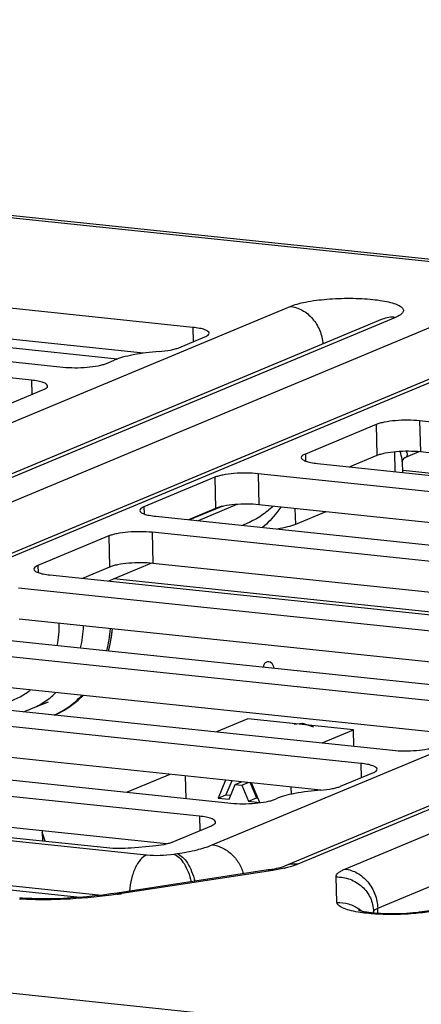
# Model space of a CAD drawing. Units: inches. Extents: x 0 to 34, y 0 to 22.
# Drawn here: x 26.2 to 26.6, y 12.4 to 13.3 of the extents above; entities that cross this region are included whole.
import ezdxf

# ---------------------------------------------------------------- set-up
doc = ezdxf.new("R2010")
doc.units = ezdxf.units.IN
doc.header["$LTSCALE"] = 1.87
doc.header["$MEASUREMENT"] = 0
doc.layers.get('0').update_dxf_attribs({"linetype": 'CONTINUOUS'})
for name, color, linetype in [('02___PRT_ALL_AXES', 7, 'CONTINUOUS'), ('ECAD_CN_94244718', 7, 'CONTINUOUS'), ('ECAD_M_N_C300_177_4', 7, 'CONTINUOUS')]:
    doc.layers.add(name, color=color, linetype=linetype)

msp = doc.modelspace()

# ---------------------------------------------------------------- linework, layer by layer
at = {"color": 7, "linetype": 'CONTINUOUS'}
for p, q in [((24.46735, 13.34292), (26.93207, 13.08503)), ((26.93957, 13.08622), (24.47485, 13.34411)), ((26.3757, 13.05933), (25.7852, 13.12111)), ((26.32996, 13.03541), (25.78587, 13.09234)), ((25.49493, 12.6743), (26.46572, 13.07877)), ((25.71617, 13.07897), (26.25533, 13.02256)), ((26.30553, 13.02998), (25.7933, 13.08357)), ((26.55101, 13.06682), (25.56196, 12.65474)), ((26.56329, 13.06856), (25.57424, 12.65649)), ((25.61789, 12.65192), (26.60693, 13.06399)), ((26.22619, 13.01042), (25.68703, 13.06683)), ((26.69221, 13.05204), (25.72142, 12.64757)), ((26.70449, 13.05378), (25.7337, 12.64932)), ((26.3757, 13.05933), (26.37601, 13.04607)), ((26.3627, 13.04053), (26.38681, 13.05057)), ((26.29557, 13.02594), (26.30286, 13.02898)), ((26.22619, 13.01042), (26.2265, 12.99717)), ((26.17174, 12.97435), (26.2373, 13.00166)), ((26.39352, 12.58028), (27.36432, 12.98474)), ((27.4496, 12.97279), (26.46055, 12.56072)), ((27.46188, 12.97453), (26.47284, 12.56246)), ((26.54539, 12.96943), (26.47983, 12.94211)), ((26.51648, 12.5579), (27.50553, 12.96997)), ((26.54539, 12.96943), (26.54606, 12.94065)), ((27.12479, 12.9164), (26.58563, 12.97281)), ((26.58563, 12.97281), (26.58631, 12.94404)), ((26.47983, 12.94211), (26.47998, 12.93554)), ((26.56237, 12.94401), (26.5628, 12.92584)), ((26.58485, 12.94416), (26.57247, 12.93901)), ((27.0954, 12.89077), (26.58631, 12.94404)), ((26.49093, 12.93335), (27.03009, 12.87694)), ((26.54606, 12.94065), (26.52099, 12.93021)), ((26.56946, 12.93474), (26.56968, 12.92511)), ((26.57212, 12.93883), (26.57247, 12.93901)), ((27.02662, 12.86211), (26.43612, 12.9239)), ((26.43612, 12.9239), (26.4368, 12.89513)), ((27.04895, 12.87657), (26.57032, 12.92671)), ((26.39588, 12.92052), (26.33032, 12.8932)), ((26.39588, 12.92052), (26.39655, 12.89175)), ((26.33032, 12.8932), (26.33047, 12.88663)), ((26.39655, 12.89175), (26.37148, 12.8813)), ((26.40179, 12.89336), (26.37258, 12.88119)), ((26.41644, 12.89539), (26.38038, 12.88037)), ((26.99724, 12.83649), (26.4368, 12.89513)), ((26.47018, 12.89164), (26.47053, 12.87696)), ((26.49861, 12.88866), (26.47053, 12.87696)), ((26.34142, 12.88445), (26.93193, 12.82266)), ((26.42625, 12.87809), (26.42143, 12.87608)), ((26.87711, 12.81321), (26.33796, 12.86962)), ((26.33796, 12.86962), (26.33863, 12.84085)), ((26.29771, 12.86624), (26.23215, 12.83892)), ((26.29771, 12.86624), (26.29839, 12.83746)), ((26.23215, 12.83892), (26.23231, 12.83235)), ((26.29839, 12.83746), (26.27332, 12.82702)), ((26.33718, 12.84097), (26.29759, 12.82448)), ((26.84773, 12.78758), (26.33863, 12.84085)), ((26.24326, 12.83017), (26.78242, 12.77375)), ((26.75328, 12.76161), (26.21412, 12.81803)), ((22.79918, 12.7998), (27.06323, 12.35364)), ((26.74866, 12.73339), (26.2148, 12.78925)), ((26.09375, 12.78126), (26.68425, 12.71947)), ((26.65511, 12.70733), (26.06461, 12.76912)), ((26.62573, 12.6817), (26.06529, 12.74035)), ((25.96991, 12.72966), (26.56042, 12.66788)), ((26.53128, 12.65574), (25.94698, 12.71687)), ((26.22632, 12.70639), (26.24186, 12.71286)), ((25.85228, 12.67742), (26.4109, 12.61897)), ((26.49403, 12.63093), (25.9773, 12.685)), ((26.38177, 12.60683), (25.84261, 12.66324)), ((26.53128, 12.65574), (26.53159, 12.64248)), ((26.51245, 12.63451), (26.54238, 12.64698)), ((26.35133, 12.58131), (25.84329, 12.63447)), ((25.7826, 12.63155), (26.29608, 12.57782)), ((26.45115, 12.62235), (26.45261, 12.62296)), ((25.88141, 12.61832), (26.33281, 12.57109)), ((26.38177, 12.60683), (26.38208, 12.59357)), ((26.35645, 12.5829), (26.39287, 12.59807)), ((25.86543, 12.57826), (26.29108, 12.53372)), ((26.31851, 12.5777), (26.33863, 12.57939)), ((25.86912, 12.57385), (26.27139, 12.53176)), ((26.3579, 12.57169), (26.36108, 12.57218)), ((26.4454, 12.55719), (26.30552, 12.53568)), ((26.44978, 12.55671), (26.30991, 12.53521)), ((26.46045, 12.55871), (26.44978, 12.55671)), ((26.509, 12.52709), (26.50822, 12.5506)), ((26.54679, 12.52172), (26.60769, 12.5471)), ((26.54297, 12.51747), (26.54293, 12.51864)), ((26.54293, 12.51864), (26.54294, 12.51832)), ((26.54294, 12.51832), (26.54316, 12.51919)), ((26.54689, 12.51716), (26.54679, 12.52172))]:
    msp.add_line(p, q, dxfattribs=at)
at = {"color": 4, "linetype": 'CONTINUOUS'}
for p, q in [((26.75168, 12.77949), (26.30252, 12.82654)), ((26.3, 12.77144), (26.30094, 12.77817)), ((26.30094, 12.77817), (26.30114, 12.78022)), ((26.29833, 12.76338), (26.3, 12.77144)), ((26.29742, 12.75994), (26.29833, 12.76338)), ((26.26956, 12.71449), (26.27382, 12.71852)), ((26.4695, 12.69198), (26.47723, 12.6929)), ((26.47723, 12.6929), (26.48726, 12.68963))]:
    msp.add_line(p, q, dxfattribs=at)
at = {"color": 7, "linetype": 'CONTINUOUS'}
for points in [[(26.56946, 12.93474), (26.56949, 12.93508), (26.56974, 12.93599), (26.57034, 12.93713), (26.57119, 12.93813), (26.57202, 12.93877), (26.57212, 12.93883)], [(26.30552, 12.53568), (26.29976, 12.53484), (26.29236, 12.53387), (26.28486, 12.533), (26.27735, 12.53226), (26.2699, 12.53164), (26.2626, 12.53114), (26.25553, 12.53076), (26.24876, 12.53051), (26.24238, 12.53037), (26.23657, 12.53034), (26.23132, 12.5304), (26.22651, 12.53055), (26.22207, 12.53077), (26.21791, 12.53107), (26.21524, 12.53132)]]:
    msp.add_lwpolyline(points, dxfattribs=at)
for centre, radius, start, end in [((26.57093, 12.94273), 0.00403, 292.56366, 297.5442), ((26.19662, 12.77768), 0.07723, 286.39837, 292.61667), ((26.43369, 12.67672), 0.121, 282.77934, 283.06697), ((26.4237, 12.69851), 0.14298, 278.72908, 280.27159), ((26.42683, 12.68074), 0.12494, 280.31153, 280.48453), ((26.24141, 12.98086), 0.45089, 278.20189, 278.73841), ((26.23075, 12.72514), 0.19552, 265.41812, 265.63079), ((26.51022, 12.49319), 0.03383, 54.57229, 55.1416), ((26.51025, 12.49324), 0.03377, 50.15713, 54.57279)]:
    msp.add_arc(centre, radius, start, end, dxfattribs=at)
for points, knots in [([(26.46572, 13.07877), (26.46778, 13.07962), (26.47252, 13.08116), (26.48377, 13.08373), (26.49663, 13.08533), (26.51046, 13.08617), (26.52133, 13.08635), (26.53193, 13.08606), (26.54186, 13.08532), (26.55075, 13.08415), (26.55828, 13.08261), (26.56415, 13.08077), (26.5679, 13.07889), (26.56977, 13.07716), (26.57052, 13.07591), (26.57067, 13.07456), (26.57019, 13.07324), (26.56918, 13.072), (26.56695, 13.07022), (26.56484, 13.0692), (26.56329, 13.06856)], [0, 0, 0, 0, 0.05629, 0.125134, 0.29108, 0.38237, 0.474824, 0.565068, 0.649829, 0.726083, 0.791226, 0.843286, 0.88134, 0.895477, 0.907089, 0.917478, 0.928437, 0.941512, 0.957587, 1, 1, 1, 1]), ([(26.46572, 13.07877), (26.46959, 13.07836), (26.47743, 13.07575), (26.48706, 13.06771), (26.49376, 13.05667), (26.49573, 13.04814), (26.49598, 13.04386)], [0, 0, 0, 0, 0.234074, 0.483048, 0.74166, 1, 1, 1, 1]), ([(26.56329, 13.06856), (26.5612, 13.06878), (26.55698, 13.06872), (26.55291, 13.06761), (26.55101, 13.06682)], [0, 0, 0, 0, 0.504388, 1, 1, 1, 1]), ([(26.39065, 13.05395), (26.39064, 13.05461), (26.38976, 13.05564), (26.38824, 13.05651), (26.38649, 13.05724), (26.38432, 13.05789), (26.3807, 13.05871), (26.37777, 13.05911), (26.3757, 13.05933)], [0, 0, 0, 0, 0.120524, 0.210951, 0.325061, 0.462725, 0.622607, 1, 1, 1, 1]), ([(26.38681, 13.05057), (26.38738, 13.05081), (26.3884, 13.05129), (26.38986, 13.05223), (26.39067, 13.05329), (26.39065, 13.05395)], [0, 0, 0, 0, 0.350579, 0.628562, 1, 1, 1, 1]), ([(26.34429, 13.03697), (26.33626, 13.03634), (26.32492, 13.03498), (26.31115, 13.03189), (26.30537, 13.03002), (26.30286, 13.02898)], [0, 0, 0, 0, 0.570543, 0.807185, 1, 1, 1, 1]), ([(26.34429, 13.03697), (26.34785, 13.03726), (26.35289, 13.03786), (26.35901, 13.03923), (26.36158, 13.04006), (26.3627, 13.04053)], [0, 0, 0, 0, 0.570543, 0.80718, 1, 1, 1, 1]), ([(26.25533, 13.02256), (26.25896, 13.02218), (26.26645, 13.02184), (26.27739, 13.02225), (26.28608, 13.02333), (26.292, 13.02468), (26.29449, 13.02549), (26.29557, 13.02594)], [0, 0, 0, 0, 0.26927, 0.552001, 0.807407, 0.913363, 1, 1, 1, 1]), ([(26.24114, 13.00504), (26.24113, 13.00571), (26.24025, 13.00674), (26.23873, 13.00761), (26.23698, 13.00834), (26.23481, 13.00898), (26.23119, 13.0098), (26.22826, 13.0102), (26.22619, 13.01042)], [0, 0, 0, 0, 0.120524, 0.210951, 0.325061, 0.462725, 0.622607, 1, 1, 1, 1]), ([(26.2373, 13.00166), (26.23787, 13.0019), (26.23889, 13.00239), (26.24035, 13.00332), (26.24116, 13.00439), (26.24114, 13.00504)], [0, 0, 0, 0, 0.350579, 0.628562, 1, 1, 1, 1]), ([(26.58563, 12.97281), (26.582, 12.97319), (26.57451, 12.97353), (26.56357, 12.97312), (26.55488, 12.97204), (26.54896, 12.97069), (26.54647, 12.96988), (26.54539, 12.96943)], [0, 0, 0, 0, 0.26927, 0.552001, 0.807407, 0.913363, 1, 1, 1, 1]), ([(26.47983, 12.94211), (26.47925, 12.94187), (26.47824, 12.94139), (26.47678, 12.94045), (26.47597, 12.93939), (26.47598, 12.93873)], [0, 0, 0, 0, 0.350579, 0.628562, 1, 1, 1, 1]), ([(26.58631, 12.94404), (26.58268, 12.94442), (26.57519, 12.94476), (26.56424, 12.94435), (26.55556, 12.94326), (26.54964, 12.94191), (26.54715, 12.94111), (26.54606, 12.94065)], [0, 0, 0, 0, 0.26927, 0.552001, 0.807407, 0.913363, 1, 1, 1, 1]), ([(26.56946, 12.93474), (26.56944, 12.93551), (26.56919, 12.93879), (26.56839, 12.94202), (26.56758, 12.9444)], [0, 0, 0, 0, 0.234395, 1, 1, 1, 1]), ([(26.57279, 12.93915), (26.57322, 12.93938), (26.57399, 12.94001), (26.57441, 12.94145), (26.57416, 12.94302), (26.57372, 12.94405), (26.57344, 12.94458)], [0, 0, 0, 0, 0.238281, 0.456503, 0.703762, 1, 1, 1, 1]), ([(26.47598, 12.93873), (26.476, 12.93807), (26.47687, 12.93704), (26.47839, 12.93617), (26.48014, 12.93544), (26.48231, 12.93479), (26.48594, 12.93397), (26.48887, 12.93357), (26.49093, 12.93335)], [0, 0, 0, 0, 0.120524, 0.210951, 0.325061, 0.462725, 0.622607, 1, 1, 1, 1]), ([(26.43612, 12.9239), (26.43249, 12.92428), (26.425, 12.92463), (26.41406, 12.92421), (26.40537, 12.92313), (26.39945, 12.92178), (26.39696, 12.92097), (26.39588, 12.92052)], [0, 0, 0, 0, 0.26927, 0.552001, 0.807407, 0.913363, 1, 1, 1, 1]), ([(26.33032, 12.8932), (26.32974, 12.89296), (26.32873, 12.89248), (26.32727, 12.89154), (26.32645, 12.89048), (26.32647, 12.88982)], [0, 0, 0, 0, 0.350579, 0.628562, 1, 1, 1, 1]), ([(26.32647, 12.88982), (26.32649, 12.88916), (26.32736, 12.88813), (26.32888, 12.88726), (26.33063, 12.88653), (26.3328, 12.88588), (26.33642, 12.88507), (26.33936, 12.88466), (26.34142, 12.88445)], [0, 0, 0, 0, 0.120524, 0.210951, 0.325061, 0.462725, 0.622607, 1, 1, 1, 1]), ([(26.4368, 12.89513), (26.43317, 12.89551), (26.42568, 12.89585), (26.41473, 12.89544), (26.40605, 12.89436), (26.40013, 12.89301), (26.39764, 12.8922), (26.39655, 12.89175)], [0, 0, 0, 0, 0.26927, 0.552001, 0.807407, 0.913363, 1, 1, 1, 1]), ([(26.44996, 12.89374), (26.44654, 12.89061), (26.43909, 12.88466), (26.43074, 12.87996), (26.42625, 12.87809)], [0, 0, 0, 0, 0.488209, 1, 1, 1, 1]), ([(26.45705, 12.893), (26.45588, 12.89126), (26.45092, 12.88439), (26.44506, 12.87813), (26.44011, 12.8741)], [0, 0, 0, 0, 0.247182, 1, 1, 1, 1]), ([(26.33796, 12.86962), (26.33433, 12.87), (26.32684, 12.87034), (26.31589, 12.86993), (26.30721, 12.86885), (26.30129, 12.8675), (26.2988, 12.86669), (26.29771, 12.86624)], [0, 0, 0, 0, 0.26927, 0.552001, 0.807407, 0.913363, 1, 1, 1, 1]), ([(26.47053, 12.87696), (26.4682, 12.87599), (26.46275, 12.87432), (26.45718, 12.87318), (26.45407, 12.87265)], [0, 0, 0, 0, 0.443833, 1, 1, 1, 1]), ([(26.33863, 12.84085), (26.335, 12.84123), (26.32751, 12.84157), (26.31657, 12.84116), (26.30789, 12.84008), (26.30196, 12.83872), (26.29947, 12.83792), (26.29839, 12.83746)], [0, 0, 0, 0, 0.26927, 0.552001, 0.807407, 0.913363, 1, 1, 1, 1]), ([(26.23215, 12.83892), (26.23158, 12.83868), (26.23056, 12.8382), (26.2291, 12.83726), (26.22829, 12.8362), (26.22831, 12.83554)], [0, 0, 0, 0, 0.350579, 0.628562, 1, 1, 1, 1]), ([(26.22831, 12.83554), (26.22832, 12.83488), (26.2292, 12.83385), (26.23072, 12.83298), (26.23247, 12.83225), (26.23464, 12.8316), (26.23826, 12.83078), (26.24119, 12.83038), (26.24326, 12.83017)], [0, 0, 0, 0, 0.120524, 0.210951, 0.325061, 0.462725, 0.622607, 1, 1, 1, 1]), ([(26.24991, 12.76484), (26.25064, 12.76817), (26.2517, 12.775), (26.25195, 12.7819), (26.25188, 12.78537)], [0, 0, 0, 0, 0.495551, 1, 1, 1, 1]), ([(26.27163, 12.76259), (26.27242, 12.76591), (26.27366, 12.77269), (26.2742, 12.77955), (26.27431, 12.78302)], [0, 0, 0, 0, 0.495998, 1, 1, 1, 1]), ([(26.17991, 12.71067), (26.18194, 12.71046), (26.18601, 12.71022), (26.19208, 12.71043), (26.19806, 12.71122), (26.2039, 12.71257), (26.20956, 12.71448), (26.215, 12.71694), (26.22019, 12.71992), (26.22344, 12.72224), (26.22501, 12.72347)], [0, 0, 0, 0, 0.127384, 0.253586, 0.37873, 0.503115, 0.627098, 0.751021, 0.875212, 1, 1, 1, 1]), ([(26.22632, 12.70639), (26.22836, 12.70724), (26.23236, 12.70913), (26.23808, 12.71252), (26.24349, 12.71644), (26.24685, 12.71939), (26.24846, 12.72094)], [0, 0, 0, 0, 0.24849, 0.497593, 0.747908, 1, 1, 1, 1]), ([(26.56042, 12.66788), (26.56405, 12.6675), (26.57153, 12.66715), (26.58248, 12.66757), (26.59116, 12.66865), (26.59708, 12.67), (26.59958, 12.67081), (26.60066, 12.67126)], [0, 0, 0, 0, 0.26927, 0.552001, 0.807407, 0.913363, 1, 1, 1, 1]), ([(26.54623, 12.65036), (26.54621, 12.65102), (26.54534, 12.65205), (26.54382, 12.65292), (26.54207, 12.65365), (26.5399, 12.6543), (26.53627, 12.65512), (26.53334, 12.65552), (26.53128, 12.65574)], [0, 0, 0, 0, 0.120524, 0.210951, 0.325061, 0.462725, 0.622607, 1, 1, 1, 1]), ([(26.54238, 12.64698), (26.54296, 12.64722), (26.54397, 12.6477), (26.54543, 12.64864), (26.54624, 12.6497), (26.54623, 12.65036)], [0, 0, 0, 0, 0.350579, 0.628562, 1, 1, 1, 1]), ([(26.49403, 12.63095), (26.4976, 12.63124), (26.50264, 12.63184), (26.50876, 12.63321), (26.51133, 12.63404), (26.51245, 12.63451)], [0, 0, 0, 0, 0.570543, 0.80718, 1, 1, 1, 1]), ([(26.49403, 12.63095), (26.48601, 12.63032), (26.47467, 12.62896), (26.4609, 12.62587), (26.45512, 12.624), (26.45261, 12.62296)], [0, 0, 0, 0, 0.570543, 0.807185, 1, 1, 1, 1]), ([(26.4109, 12.61897), (26.41453, 12.61859), (26.42202, 12.61824), (26.43297, 12.61866), (26.44165, 12.61974), (26.44757, 12.62109), (26.45006, 12.6219), (26.45115, 12.62235)], [0, 0, 0, 0, 0.26927, 0.552001, 0.807407, 0.913363, 1, 1, 1, 1]), ([(26.39672, 12.60145), (26.3967, 12.60211), (26.39583, 12.60314), (26.39431, 12.60401), (26.39256, 12.60474), (26.39039, 12.60539), (26.38676, 12.60621), (26.38383, 12.60661), (26.38177, 12.60683)], [0, 0, 0, 0, 0.120524, 0.210951, 0.325061, 0.462725, 0.622607, 1, 1, 1, 1]), ([(26.39287, 12.59807), (26.39345, 12.59831), (26.39446, 12.59879), (26.39592, 12.59973), (26.39673, 12.60079), (26.39672, 12.60145)], [0, 0, 0, 0, 0.350579, 0.628562, 1, 1, 1, 1]), ([(26.29608, 12.57782), (26.29971, 12.57744), (26.3072, 12.5771), (26.31469, 12.57738), (26.31851, 12.5777)], [0, 0, 0, 0, 0.487807, 1, 1, 1, 1]), ([(26.33863, 12.57939), (26.34208, 12.57968), (26.34695, 12.58029), (26.35288, 12.58164), (26.35537, 12.58244), (26.35645, 12.5829)], [0, 0, 0, 0, 0.570104, 0.806614, 1, 1, 1, 1]), ([(26.36108, 12.57218), (26.36726, 12.57313), (26.37823, 12.57521), (26.38899, 12.57838), (26.39352, 12.58028)], [0, 0, 0, 0, 0.5596, 1, 1, 1, 1]), ([(26.39352, 12.58028), (26.39674, 12.57994), (26.40327, 12.57802), (26.41178, 12.57213), (26.41852, 12.5638), (26.42141, 12.55713), (26.42238, 12.55365)], [0, 0, 0, 0, 0.234286, 0.481323, 0.738598, 1, 1, 1, 1]), ([(26.33281, 12.57109), (26.33063, 12.57018), (26.32637, 12.56652), (26.32178, 12.55873), (26.31841, 12.54872), (26.31727, 12.54131), (26.31699, 12.53745)], [0, 0, 0, 0, 0.183579, 0.419683, 0.699129, 1, 1, 1, 1]), ([(26.33281, 12.57109), (26.33698, 12.57066), (26.34538, 12.57043), (26.35376, 12.57106), (26.3579, 12.57169)], [0, 0, 0, 0, 0.500278, 1, 1, 1, 1]), ([(26.3579, 12.57169), (26.35974, 12.57104), (26.36344, 12.56846), (26.3679, 12.5627), (26.37164, 12.55508), (26.3734, 12.54931), (26.37412, 12.54623)], [0, 0, 0, 0, 0.1878, 0.420977, 0.696135, 1, 1, 1, 1]), ([(26.36108, 12.57218), (26.36292, 12.57152), (26.36662, 12.56895), (26.37108, 12.56319), (26.37482, 12.55557), (26.37658, 12.5498), (26.3773, 12.54672)], [0, 0, 0, 0, 0.1878, 0.420977, 0.696135, 1, 1, 1, 1]), ([(26.44956, 12.55789), (26.45199, 12.55834), (26.45569, 12.55915), (26.45933, 12.56021), (26.46055, 12.56072)], [0, 0, 0, 0, 0.651043, 1, 1, 1, 1]), ([(26.47284, 12.56246), (26.47075, 12.56268), (26.46653, 12.56263), (26.46246, 12.56152), (26.46055, 12.56072)], [0, 0, 0, 0, 0.504388, 1, 1, 1, 1]), ([(26.47284, 12.56246), (26.47201, 12.56212), (26.46816, 12.56065), (26.46418, 12.55958), (26.46105, 12.55885)], [0, 0, 0, 0, 0.218338, 1, 1, 1, 1]), ([(26.44978, 12.55671), (26.44942, 12.55684), (26.448, 12.55727), (26.44648, 12.55735), (26.4454, 12.55719)], [0, 0, 0, 0, 0.261591, 1, 1, 1, 1]), ([(26.50822, 12.5506), (26.50819, 12.55124), (26.50864, 12.55271), (26.51038, 12.55457), (26.51306, 12.55636), (26.51525, 12.55738), (26.51648, 12.5579)], [0, 0, 0, 0, 0.166718, 0.37672, 0.652181, 1, 1, 1, 1]), ([(26.50822, 12.5506), (26.5126, 12.5507), (26.52147, 12.54923), (26.53288, 12.54225), (26.54074, 12.53155), (26.54279, 12.52292), (26.54293, 12.51864)], [0, 0, 0, 0, 0.252954, 0.504172, 0.75295, 1, 1, 1, 1]), ([(26.51648, 12.5579), (26.52044, 12.55748), (26.52849, 12.55475), (26.53826, 12.54636), (26.54491, 12.5349), (26.54668, 12.5261), (26.54679, 12.52172)], [0, 0, 0, 0, 0.234158, 0.483522, 0.742317, 1, 1, 1, 1]), ([(26.30573, 12.53459), (26.29115, 12.53248), (26.26873, 12.53027), (26.2387, 12.52925), (26.22338, 12.52962), (26.21586, 12.53019)], [0, 0, 0, 0, 0.490289, 0.748952, 1, 1, 1, 1]), ([(26.30991, 12.53521), (26.30954, 12.53534), (26.30813, 12.53576), (26.3066, 12.53585), (26.30552, 12.53568)], [0, 0, 0, 0, 0.261591, 1, 1, 1, 1]), ([(26.509, 12.52709), (26.51263, 12.52718), (26.51994, 12.52621), (26.52659, 12.52301), (26.52955, 12.52095)], [0, 0, 0, 0, 0.501226, 1, 1, 1, 1]), ([(26.52856, 12.5181), (26.5258, 12.51857), (26.52094, 12.51957), (26.51538, 12.52137), (26.51209, 12.52308), (26.51041, 12.52432), (26.50932, 12.52563), (26.50901, 12.52664), (26.509, 12.52709)], [0, 0, 0, 0, 0.372465, 0.662544, 0.774845, 0.865949, 0.938759, 1, 1, 1, 1]), ([(26.59892, 12.51919), (26.59336, 12.51812), (26.58152, 12.51658), (26.56343, 12.51563), (26.54553, 12.51601), (26.53393, 12.51719), (26.52856, 12.5181)], [0, 0, 0, 0, 0.240212, 0.505995, 0.768676, 1, 1, 1, 1]), ([(26.5289, 12.5199), (26.52923, 12.51977), (26.53043, 12.51944), (26.53288, 12.51885), (26.53657, 12.51821), (26.54307, 12.51737), (26.55241, 12.51673), (26.56432, 12.51662), (26.57633, 12.51718), (26.58722, 12.51834), (26.59498, 12.51969), (26.59946, 12.52086), (26.60098, 12.52135), (26.6015, 12.52156)], [0, 0, 0, 0, 0.014307, 0.050894, 0.103416, 0.167519, 0.318809, 0.486387, 0.655211, 0.810433, 0.934606, 0.977241, 1, 1, 1, 1]), ([(26.54316, 12.51919), (26.54345, 12.51972), (26.54463, 12.52074), (26.54597, 12.52138), (26.54679, 12.52172)], [0, 0, 0, 0, 0.405808, 1, 1, 1, 1])]:
    msp.add_open_spline(points, degree=3, knots=knots, dxfattribs=at)
at = {"color": 4, "linetype": 'CONTINUOUS'}
for points, knots in [([(26.25837, 12.7062), (26.25858, 12.70634), (26.25889, 12.70654), (26.25932, 12.70681), (26.25958, 12.70697), (26.25979, 12.70711), (26.25992, 12.70719), (26.26001, 12.70725), (26.26007, 12.70728), (26.26013, 12.70733), (26.26021, 12.70738), (26.26033, 12.70746), (26.26048, 12.70756), (26.26072, 12.70772), (26.26102, 12.70793), (26.26139, 12.70817), (26.26169, 12.70837), (26.26193, 12.70853), (26.26217, 12.7087), (26.26259, 12.709), (26.26307, 12.70934), (26.26354, 12.70968), (26.2639, 12.70993), (26.26425, 12.7102), (26.26472, 12.71056), (26.26518, 12.71091), (26.26559, 12.71122), (26.26582, 12.7114), (26.26605, 12.71158), (26.26634, 12.71181), (26.26668, 12.71209), (26.26703, 12.71236), (26.26728, 12.71257), (26.26745, 12.71271), (26.26754, 12.71278), (26.26763, 12.71285), (26.26775, 12.71296), (26.2679, 12.71308), (26.26815, 12.71329), (26.26845, 12.71355), (26.26894, 12.71397), (26.26931, 12.71429), (26.26956, 12.71449)], [0, 0, 0, 0, 0.0625, 0.09375, 0.125, 0.140625, 0.15625, 0.164062, 0.167969, 0.171875, 0.179688, 0.1875, 0.203125, 0.21875, 0.25, 0.28125, 0.3125, 0.328125, 0.34375, 0.375, 0.4375, 0.46875, 0.5, 0.53125, 0.5625, 0.625, 0.65625, 0.671875, 0.6875, 0.71875, 0.75, 0.78125, 0.8125, 0.820312, 0.828125, 0.835938, 0.84375, 0.859375, 0.875, 0.90625, 0.9375, 1, 1, 1, 1]), ([(26.24754, 12.70061), (26.24777, 12.70071), (26.24823, 12.70091), (26.2488, 12.70116), (26.24925, 12.70136), (26.2497, 12.70157), (26.25027, 12.70183), (26.25083, 12.7021), (26.25128, 12.70231), (26.25173, 12.70253), (26.25217, 12.70275), (26.25262, 12.70298), (26.25295, 12.70314), (26.25328, 12.70332), (26.25372, 12.70355), (26.25416, 12.70379), (26.2546, 12.70402), (26.25493, 12.7042), (26.25526, 12.70439), (26.25558, 12.70457), (26.25591, 12.70475), (26.25615, 12.70489), (26.25632, 12.70498), (26.2564, 12.70503), (26.25648, 12.70508), (26.2566, 12.70515), (26.25675, 12.70524), (26.25699, 12.70538), (26.25729, 12.70556), (26.25777, 12.70585), (26.25813, 12.70606), (26.25837, 12.7062)], [0, 0, 0, 0, 0.0625, 0.125, 0.15625, 0.1875, 0.25, 0.3125, 0.34375, 0.375, 0.4375, 0.46875, 0.5, 0.53125, 0.5625, 0.625, 0.65625, 0.6875, 0.71875, 0.75, 0.78125, 0.8125, 0.820312, 0.828125, 0.835938, 0.84375, 0.859375, 0.875, 0.90625, 0.9375, 1, 1, 1, 1])]:
    msp.add_open_spline(points, degree=3, knots=knots, dxfattribs=at)
at = {"layer": '02___PRT_ALL_AXES', "color": 7, "linetype": 'CONTINUOUS'}
for points, knots in [([(26.44372, 12.74945), (26.4433, 12.74928), (26.44251, 12.74878), (26.44162, 12.74766), (26.44109, 12.74628), (26.44098, 12.74528), (26.44099, 12.74477)], [0, 0, 0, 0, 0.236089, 0.479604, 0.735341, 1, 1, 1, 1]), ([(26.45077, 12.74375), (26.45075, 12.74467), (26.45029, 12.74652), (26.44859, 12.74872), (26.44621, 12.74991), (26.44445, 12.74976), (26.44372, 12.74945)], [0, 0, 0, 0, 0.2647, 0.527511, 0.772311, 1, 1, 1, 1])]:
    msp.add_open_spline(points, degree=3, knots=knots, dxfattribs=at)
at = {"layer": 'ECAD_CN_94244718', "color": 7, "linetype": 'CONTINUOUS'}
for p, q in [((26.42654, 12.69704), (26.39746, 12.68493)), ((26.52436, 12.68679), (26.42654, 12.69704)), ((26.4953, 12.67469), (26.52436, 12.68679)), ((26.52471, 12.67161), (26.52436, 12.68679)), ((26.35435, 12.64555), (26.31471, 12.62903)), ((26.36942, 12.62331), (26.36893, 12.64402)), ((26.40579, 12.64017), (26.39899, 12.62362)), ((26.41158, 12.63956), (26.40628, 12.62666)), ((26.40926, 12.62254), (26.41484, 12.63612)), ((26.41484, 12.63612), (26.42078, 12.6386)), ((26.41484, 12.63612), (26.421, 12.63547)), ((26.421, 12.63547), (26.42695, 12.63795)), ((26.421, 12.63547), (26.42723, 12.62066)), ((26.42859, 12.63778), (26.43452, 12.6237)), ((26.4375, 12.61959), (26.4299, 12.63764)), ((26.46691, 12.62716), (26.46675, 12.63379)), ((26.39899, 12.62362), (26.40628, 12.62666)), ((26.39899, 12.62362), (26.40926, 12.62254)), ((26.40628, 12.62666), (26.41076, 12.62619)), ((26.42723, 12.62066), (26.43452, 12.6237)), ((26.43452, 12.6237), (26.43583, 12.62356)), ((26.42723, 12.62066), (26.4375, 12.61959)), ((26.23619, 12.59196), (26.23673, 12.5933)), ((26.23619, 12.59196), (26.23638, 12.58407)), ((26.23875, 12.58382), (26.23619, 12.59196))]:
    msp.add_line(p, q, dxfattribs=at)
at = {"layer": 'ECAD_M_N_C300_177_4', "color": 7, "linetype": 'CONTINUOUS'}
for points, knots in [([(26.29581, 12.76006), (26.29671, 12.76336), (26.29821, 12.77009), (26.29909, 12.77693), (26.29937, 12.78039)], [0, 0, 0, 0, 0.49624, 1, 1, 1, 1]), ([(26.2974, 12.75988), (26.29833, 12.76317), (26.29989, 12.7699), (26.30082, 12.77675), (26.30114, 12.78021)], [0, 0, 0, 0, 0.496208, 1, 1, 1, 1]), ([(26.24724, 12.70051), (26.2496, 12.70157), (26.25423, 12.70393), (26.26081, 12.70812), (26.26701, 12.71295), (26.27083, 12.71656), (26.27266, 12.71845)], [0, 0, 0, 0, 0.24813, 0.497099, 0.747531, 1, 1, 1, 1]), ([(26.24749, 12.70059), (26.24991, 12.70161), (26.25467, 12.70391), (26.26145, 12.70805), (26.26783, 12.71285), (26.27177, 12.71646), (26.27366, 12.71835)], [0, 0, 0, 0, 0.248278, 0.497276, 0.747649, 1, 1, 1, 1])]:
    msp.add_open_spline(points, degree=3, knots=knots, dxfattribs=at)

doc.saveas('drawing.dxf')
